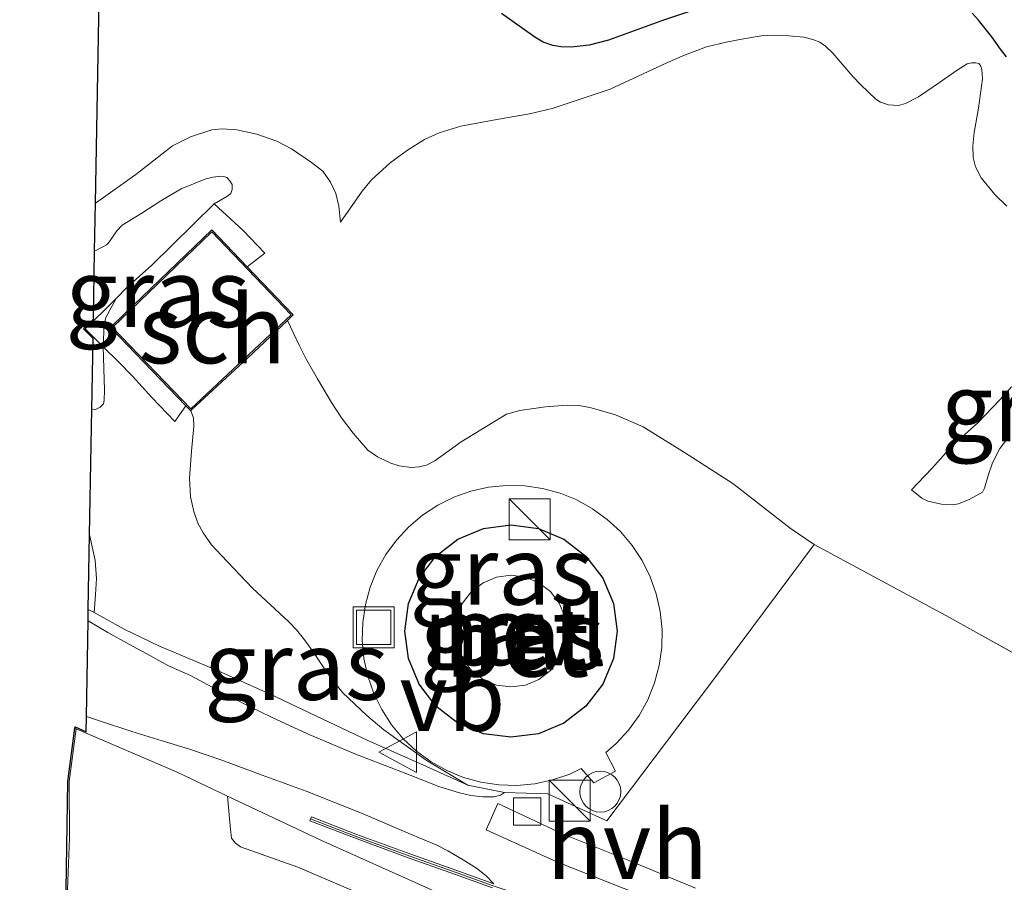
# Model space of a CAD drawing. Units: metres. Extents: x 205387 to 209296, y 609299 to 611517.
# Drawn here: x 205387 to 205423, y 611442 to 611473 of the extents above; entities that cross this region are included whole.
import ezdxf
from ezdxf.enums import TextEntityAlignment as Align

# ---------------------------------------------------------------- set-up
doc = ezdxf.new("R2010")
doc.units = ezdxf.units.M
doc.linetypes.add('IE-TERREINAFSCHEIDING', pattern=[10, 8, -2])
doc.layers.get('0').update_dxf_attribs({"lineweight": 25})
for name, color, linetype, lineweight in [('B-ME-GW-KRUINLIJN-L-B1', 93, 'Continuous', 18), ('B-ME-GW-TEENLIJN-L-B1', 93, 'Continuous', 18), ('B-ME-IE-GRASLAND-GV-B6', 93, 'Continuous', 18), ('B-ME-IE-INRICHTINGSELEMENT-S-B1', 253, 'Continuous', 18), ('B-ME-IE-TERREINAFSCHEIDING-DOORGANG-L-B1', 8, 'IE-TERREINAFSCHEIDING-KUNSTMATIG-OPEN', 18), ('B-ME-IE-TERREINAFSCHEIDING-RASTERHEKWERK-L-B1', 8, 'IE-TERREINAFSCHEIDING', 18), ('B-ME-KG-KADASTRAAL-DAKRAND-L-B1', 13, 'Continuous', 18), ('B-ME-MW-MUUR-GV-B6', 8, 'IE-TERREINAFSCHEIDING-KUNSTMATIG', 18), ('B-ME-MW-MUUR-L-B1', 8, 'IE-TERREINAFSCHEIDING-KUNSTMATIG', 18), ('B-ME-OG-BEBOUWING-GV-B6', 173, 'Continuous', 18), ('B-ME-VH-VERH_SOORT-BETON-OVERIG-GV-B6', 8, 'IE-TERREINAFSCHEIDING-NATUURLIJK-HOUTWAL', 18), ('B-ME-VH-VERH_SOORT-HALF_VERHARDING-GV-B6', 8, 'IE-TERREINAFSCHEIDING-NATUURLIJK-HOUTWAL', 18), ('B-ME-VH-VERH_SOORT-KLINKERS-GV-B6', 8, 'IE-TERREINAFSCHEIDING-NATUURLIJK-HOUTWAL', 18), ('B-ME-VV-KOLK-S-B1', 8, 'Continuous', 18), ('B-ME-VW-MEUBILAIR_WEGMEUBILAIR-VERKEERSBORD-S-B1', 8, 'Continuous', 18)]:
    doc.layers.add(name, color=color, linetype=linetype, lineweight=lineweight)
for name, color, linetype in [('B-ME-IE-MEUBILAIR_WEGMEUBILAIR-LICHTOPSTAND-GV-B6', 10, 'Continuous'), ('B-ME-KG-KADASTRAAL-OPNAMEDTMGRENS-L-B1', 10, 'Continuous'), ('B-ME-OG-BREUK-L-B1', 10, 'Continuous')]:
    doc.layers.add(name, color=color, linetype=linetype)
doc.styles.add('NLCS-ISO', font='NLCS-ISO.TTF')
doc.linetypes.add('IE-TERREINAFSCHEIDING-KUNSTMATIG', pattern='A,4,[82,NLCS.SHX,S=0.75,R=90,X=0,Y=0],4,-2', length=10)
doc.linetypes.add('IE-TERREINAFSCHEIDING-KUNSTMATIG-OPEN', pattern='A,7,-1.5,[67,NLCS.SHX,S=0.75,R=0,X=0,Y=0],-1.5', length=10)
doc.linetypes.add('IE-TERREINAFSCHEIDING-NATUURLIJK-HOUTWAL', pattern='A,7,-1.5,[67,NLCS.SHX,S=0.75,R=45,X=0,Y=0],-1.5,7,-1.5,[70,NLCS.SHX,S=0.75,R=0,X=0,Y=0],-1.5', length=20)

# ---------------------------------------------------------------- blocks, each defined once
blk = doc.blocks.new('kast')
blk.add_line((-0.75, -0.75), (0.75, 0.75))
blk.add_lwpolyline([(-0.75, 0.75), (0.75, 0.75), (0.75, -0.75), (-0.75, -0.75)], close=True)
blk = doc.blocks.new('kolk')
blk.add_lwpolyline([(-0.5, -0.5), (0.5, -0.5), (0.5, 0.5), (-0.5, 0.5)], close=True)
blk = doc.blocks.new('dtb')
blk.add_circle((0, 0), 0.75)
blk = doc.blocks.new('put')
for p, q in [((0.75, 0.75), (-0.75, 0.75)), ((-0.75, 0.75), (-0.75, -0.75)), ((0.75, -0.75), (0.75, 0.75)), ((-0.75, -0.75), (0.75, -0.75))]:
    blk.add_line(p, q)
blk.add_lwpolyline([(-0.625, 0.625), (0.625, 0.625), (0.625, -0.625), (-0.625, -0.625)], close=True)
blk = doc.blocks.new('verkeersbord')
for p, q in [((0, 0.75), (-0.75, -0.625)), ((0.75, -0.625), (0, 0.75)), ((-0.75, -0.625), (0.75, -0.625))]:
    blk.add_line(p, q)

msp = doc.modelspace()

# ---------------------------------------------------------------- linework, layer by layer
at = {"layer": 'B-ME-GW-KRUINLIJN-L-B1'}
for points in [[(205398.7644, 611466.0624, 11.7473), (205399.5581, 611467.1934, 11.7928), (205399.899, 611467.614, 11.7628), (205400.5794, 611468.2377, 11.8153), (205401.2166, 611468.7047, 11.8453), (205401.8411, 611469.0872, 11.8903), (205402.3802, 611469.3314, 11.9728), (205403.179, 611469.5799, 12.0928), (205404.4996, 611469.8306, 12.2353), (205405.6974, 611470.0355, 12.3018), (205406.519, 611470.2334, 12.3683), (205408.6541, 611470.9429, 12.5108), (205410.7283, 611471.8982, 12.6248), (205411.3736, 611472.1809, 12.6818), (205412.1878, 611472.4863, 12.7863), (205412.9096, 611472.6614, 12.8623), (205413.5392, 611472.783, 12.9098), (205414.1841, 611472.8891, 12.9478), (205414.6754, 611472.9112, 12.9763), (205415.1972, 611472.8948, 13.0238), (205415.7498, 611472.84, 13.0903), (205416.0881, 611472.7561, 13.1178), (205416.3367, 611472.6594, 13.1248), (205416.5457, 611472.5176, 13.1528), (205416.8167, 611472.257, 13.1598), (205417.5445, 611471.4015, 13.2088), (205417.8436, 611471.0899, 13.1948), (205418.3912, 611470.5742, 13.1878), (205418.5606, 611470.4664, 13.1808), (205418.8545, 611470.364, 13.1808), (205419.2221, 611470.3407, 13.1808), (205419.4823, 611470.408, 13.1948), (205419.9522, 611470.6604, 13.2431), (205420.7309, 611471.1789, 13.2931), (205421.3731, 611471.6271, 13.2743), (205421.7472, 611471.8636, 13.2743), (205421.9038, 611471.9037, 13.2806), (205422.0654, 611471.9034, 13.2993), (205422.1663, 611471.878, 13.2993), (205422.2318, 611471.8071, 13.3056), (205422.282, 611471.6556, 13.3056), (205422.3015, 611471.3172, 13.3056), (205422.158, 611470.2419, 13.2806), (205421.9997, 611469.3435, 13.2368), (205421.9533, 611468.8588, 13.2118), (205421.9575, 611468.4346, 13.1806), (205422.0528, 611468.0961, 13.1556), (205422.259, 611467.6867, 13.1243), (205422.7577, 611467.0747, 13.1056), (205423.1911, 611466.6497, 13.1431)], [(205394.127, 611466.7374, 12.7601), (205394.6018, 611467.0061, 12.7288), (205394.7384, 611467.116, 12.6976), (205394.7896, 611467.2616, 12.6913), (205394.7858, 611467.4428, 12.6726), (205394.7061, 611467.5792, 12.6663), (205394.5911, 611467.6957, 12.6663), (205394.4857, 611467.7367, 12.6726), (205394.37, 611467.7525, 12.6851), (205394.093, 611467.714, 12.7226), (205393.8308, 611467.6503, 12.7351), (205392.9225, 611467.2837, 12.8476), (205392.1748, 611466.8455, 12.8851), (205391.4774, 611466.3971, 12.8351), (205390.7599, 611465.9487, 12.6976), (205390.5572, 611465.7436, 12.6226), (205390.4098, 611465.5181, 12.5226), (205390.2676, 611465.3177, 12.4788), (205390.1815, 611465.2327, 12.4788), (205390.0451, 611465.1581, 12.5038), (205389.7484, 611465.0042, 12.5386)], [(205389.6456, 611459.2006, 12.4936), (205389.7602, 611459.1857, 12.4913), (205389.9471, 611459.2852, 12.4851), (205390.0686, 611459.4002, 12.4851), (205390.0947, 611459.5409, 12.4663), (205390.1121, 611459.9082, 12.4663), (205390.0619, 611461.499, 12.6788), (205390.0973, 611462.3091, 12.6351), (205390.1594, 611462.5704, 12.6288), (205390.5363, 611463.2625, 12.6226)], [(205422.3094, 611456.1662, 11.3528), (205421.811, 611455.8977, 11.2876), (205421.4241, 611455.7404, 11.2296), (205421.1956, 611455.6998, 11.1861), (205420.8032, 611455.724, 11.1861), (205420.2997, 611455.8422, 11.1861), (205420.0773, 611455.9539, 11.1933), (205419.7031, 611456.2592, 11.2078)], [(205389.7279, 611451.7537, 12.1303), (205389.7806, 611452.4239, 12.2853), (205389.8134, 611453.0083, 12.3153), (205389.7741, 611453.6657, 12.3333), (205389.5643, 611454.6154, 12.35)]]:
    msp.add_polyline3d(points, dxfattribs=at)
at = {"layer": 'B-ME-GW-TEENLIJN-L-B1'}
for points in [[(205398.7644, 611466.0624, 11.7473), (205398.7018, 611466.6541, 11.8381), (205398.5918, 611467.1132, 11.7968), (205398.4018, 611467.5263, 11.7968), (205398.1187, 611467.9268, 11.7803), (205397.7022, 611468.2483, 11.7638), (205396.971, 611468.747, 11.7481), (205396.4293, 611469.0344, 11.7706), (205395.7001, 611469.2927, 11.8006), (205394.9583, 611469.4485, 11.8306), (205394.4331, 611469.4881, 11.8606), (205394.0523, 611469.4482, 11.8756), (205393.2655, 611469.1875, 11.9131), (205392.6051, 611468.8656, 11.9206), (205391.2636, 611467.8052, 11.9581), (205389.7795, 611466.7595, 11.9435)], [(205416.1366, 611454.2491, 10.5948), (205415.2492, 611454.8445, 10.6391), (205413.1535, 611456.4865, 10.6803), (205411.3755, 611457.6244, 10.6413), (205409.865, 611458.5569, 10.5438), (205408.8418, 611459, 10.5438), (205407.9601, 611459.2617, 10.5146), (205407.5191, 611459.3414, 10.5243), (205407.0702, 611459.358, 10.5048), (205406.2823, 611459.2966, 10.5048), (205405.3447, 611459.1566, 10.4756), (205404.856, 611459.0316, 10.4658), (205403.1823, 611458.0129, 10.4308), (205402.2196, 611457.3201, 10.3958), (205401.9198, 611457.1586, 10.3818), (205401.6375, 611457.0984, 10.3818), (205401.3556, 611457.0776, 10.3818), (205400.9163, 611457.1368, 10.3748), (205400.6125, 611457.229, 10.3748), (205400.1179, 611457.4689, 10.3678), (205399.77, 611457.7135, 10.3958), (205399.2272, 611458.3258, 10.3818), (205398.7968, 611458.8922, 10.3818), (205398.4284, 611459.4583, 10.3818), (205397.9209, 611460.324, 10.3888), (205397.4973, 611461.0651, 10.3888), (205397.2524, 611461.5571, 10.3748), (205396.821, 611462.464, 10.3381)], [(205423.3714, 611460.0241, 11.7081), (205422.9546, 611459.568, 11.6501), (205422.1329, 611458.7145, 11.5703), (205421.194, 611457.8612, 11.4036), (205420.4426, 611457.0368, 11.3166), (205419.7031, 611456.2592, 11.2078)], [(205403.4294, 611445.4337, 10.4956), (205401.9062, 611446.3475, 10.2815), (205400.3469, 611447.4618, 10.3258), (205399.7245, 611447.9844, 10.3748), (205398.8393, 611448.83, 10.3958), (205398.2802, 611449.5495, 10.4098), (205397.7665, 611450.3138, 10.4658), (205397.4033, 611450.8122, 10.4938), (205397.1517, 611451.1294, 10.5358), (205396.866, 611451.4131, 10.5568), (205395.5324, 611452.6449, 10.6688), (205394.3958, 611453.8528, 10.6898), (205394.0319, 611454.2441, 10.6898), (205393.7246, 611454.6745, 10.7038), (205393.5297, 611455.0365, 10.6968), (205393.3802, 611455.4546, 10.6688), (205393.2653, 611455.9965, 10.6338), (205393.2246, 611456.6845, 10.6198), (205393.2986, 611457.6761, 10.5638), (205393.3889, 611458.5831, 10.5638), (205393.3684, 611458.8932, 10.5638), (205393.2713, 611459.1498, 10.5638)], [(205422.3094, 611456.1662, 11.3528), (205422.3741, 611456.3183, 11.3963), (205422.5098, 611456.775, 11.3818), (205422.6689, 611457.2491, 11.4108), (205422.9393, 611457.764, 11.4761), (205423.274, 611458.1909, 11.5631)], [(205401.3469, 611440.6564, 10.9533), (205397.203, 611442.4288, 11.1133), (205395.0947, 611443.1703, 11.3693), (205394.9152, 611443.3068, 11.3853), (205394.7682, 611443.4881, 11.3933), (205394.7251, 611443.804, 11.4013), (205394.6177, 611445.0343, 11.3059)]]:
    msp.add_polyline3d(points, dxfattribs=at)
at = {"layer": 'B-ME-IE-GRASLAND-GV-B6'}
for points in [[(205398.7644, 611466.0624, 11.7473), (205398.7018, 611466.6541, 11.8381), (205398.5918, 611467.1132, 11.7968), (205398.4018, 611467.5263, 11.7968), (205398.1187, 611467.9268, 11.7803), (205397.7022, 611468.2483, 11.7638), (205396.971, 611468.747, 11.7481), (205396.4293, 611469.0344, 11.7706), (205395.7001, 611469.2927, 11.8006), (205394.9583, 611469.4485, 11.8306), (205394.4331, 611469.4881, 11.8606), (205394.0523, 611469.4482, 11.8756), (205393.2655, 611469.1875, 11.9131), (205392.6051, 611468.8656, 11.9206), (205391.2636, 611467.8052, 11.9581), (205389.7795, 611466.7595, 11.9435), (205389.924, 611474.913, 11.4005)], [(205428.2892, 611447.5827, 10.7181), (205420.9579, 611451.6447, 10.5513), (205416.1366, 611454.2491, 10.5948), (205415.2492, 611454.8445, 10.6391), (205413.1535, 611456.4865, 10.6803), (205411.3755, 611457.6244, 10.6413), (205409.865, 611458.5569, 10.5438), (205408.8418, 611459, 10.5438), (205407.9601, 611459.2617, 10.5146), (205407.5191, 611459.3414, 10.5243), (205407.0702, 611459.358, 10.5048), (205406.2823, 611459.2966, 10.5048), (205405.3447, 611459.1566, 10.4756), (205404.856, 611459.0316, 10.4658), (205403.1823, 611458.0129, 10.4308), (205402.2196, 611457.3201, 10.3958), (205401.9198, 611457.1586, 10.3818), (205401.6375, 611457.0984, 10.3818), (205401.3556, 611457.0776, 10.3818), (205400.9163, 611457.1368, 10.3748), (205400.6125, 611457.229, 10.3748), (205400.1179, 611457.4689, 10.3678), (205399.77, 611457.7135, 10.3958), (205399.2272, 611458.3258, 10.3818), (205398.7968, 611458.8922, 10.3818), (205398.4284, 611459.4583, 10.3818), (205397.9209, 611460.324, 10.3888), (205397.4973, 611461.0651, 10.3888), (205397.2524, 611461.5571, 10.3748), (205396.821, 611462.464, 10.3381), (205397.0307, 611462.6621, 10.3573), (205395.3465, 611464.4213, 11.8687), (205394.043, 611465.7829, 12.7355), (205392.4539, 611464.2505, 12.8467), (205390.8482, 611462.702, 12.8026), (205390.3288, 611462.2012, 12.5523), (205393.0956, 611459.332, 10.8895), (205393.2713, 611459.1498, 10.5638), (205393.3684, 611458.8932, 10.5638), (205393.3889, 611458.5831, 10.5638), (205393.2986, 611457.6761, 10.5638), (205393.2246, 611456.6845, 10.6198), (205393.2653, 611455.9965, 10.6338), (205393.3802, 611455.4546, 10.6688), (205393.5297, 611455.0365, 10.6968), (205393.7246, 611454.6745, 10.7038), (205394.0319, 611454.2441, 10.6898), (205394.3958, 611453.8528, 10.6898), (205395.5324, 611452.6449, 10.6688), (205396.866, 611451.4131, 10.5568), (205397.1517, 611451.1294, 10.5358), (205397.4033, 611450.8122, 10.4938), (205397.7665, 611450.3138, 10.4658), (205398.2802, 611449.5495, 10.4098), (205398.8393, 611448.83, 10.3958), (205399.7245, 611447.9844, 10.3748), (205400.3469, 611447.4618, 10.3258), (205401.9062, 611446.3475, 10.2815), (205403.4294, 611445.4337, 10.4956), (205401.6687, 611446.2249, 10.7581), (205399.7667, 611447.072, 10.8518), (205396.185, 611448.7656, 11.2268), (205394.283, 611449.6228, 11.5456), (205392.1287, 611450.5208, 11.8206), (205390.8373, 611451.1495, 12.0018), (205389.7279, 611451.7537, 12.1303), (205389.7806, 611452.4239, 12.2853), (205389.8134, 611453.0083, 12.3153), (205389.7741, 611453.6657, 12.3333), (205389.5643, 611454.6154, 12.35), (205389.6456, 611459.2006, 12.4936), (205389.7602, 611459.1857, 12.4913), (205389.9471, 611459.2852, 12.4851), (205390.0686, 611459.4002, 12.4851), (205390.0947, 611459.5409, 12.4663), (205390.1121, 611459.9082, 12.4663), (205390.0619, 611461.499, 12.6788), (205390.0973, 611462.3091, 12.6351), (205390.1594, 611462.5704, 12.6288), (205390.5363, 611463.2625, 12.6226), (205390.9462, 611463.6827, 12.6962), (205391.8472, 611464.4822, 12.7902), (205392.6062, 611465.2271, 12.8639), (205394.127, 611466.7374, 12.7601), (205394.6018, 611467.0061, 12.7288), (205394.7384, 611467.116, 12.6976), (205394.7896, 611467.2616, 12.6913), (205394.7858, 611467.4428, 12.6726), (205394.7061, 611467.5792, 12.6663), (205394.5911, 611467.6957, 12.6663), (205394.4857, 611467.7367, 12.6726), (205394.37, 611467.7525, 12.6851), (205394.093, 611467.714, 12.7226), (205393.8308, 611467.6503, 12.7351), (205392.9225, 611467.2837, 12.8476), (205392.1748, 611466.8455, 12.8851), (205391.4774, 611466.3971, 12.8351), (205390.7599, 611465.9487, 12.6976), (205390.5572, 611465.7436, 12.6226), (205390.4098, 611465.5181, 12.5226), (205390.2676, 611465.3177, 12.4788), (205390.1815, 611465.2327, 12.4788), (205390.0451, 611465.1581, 12.5038), (205389.7484, 611465.0042, 12.5386), (205389.7795, 611466.7595, 11.9435), (205391.2636, 611467.8052, 11.9581), (205392.6051, 611468.8656, 11.9206), (205393.2655, 611469.1875, 11.9131), (205394.0523, 611469.4482, 11.8756), (205394.4331, 611469.4881, 11.8606), (205394.9583, 611469.4485, 11.8306), (205395.7001, 611469.2927, 11.8006), (205396.4293, 611469.0344, 11.7706), (205396.971, 611468.747, 11.7481), (205397.7022, 611468.2483, 11.7638), (205398.1187, 611467.9268, 11.7803), (205398.4018, 611467.5263, 11.7968), (205398.5918, 611467.1132, 11.7968), (205398.7018, 611466.6541, 11.8381), (205398.7644, 611466.0624, 11.7473), (205399.5581, 611467.1934, 11.7928), (205399.899, 611467.614, 11.7628), (205400.5794, 611468.2377, 11.8153), (205401.2166, 611468.7047, 11.8453), (205401.8411, 611469.0872, 11.8903), (205402.3802, 611469.3314, 11.9728), (205403.179, 611469.5799, 12.0928), (205404.4996, 611469.8306, 12.2353), (205405.6974, 611470.0355, 12.3018), (205406.519, 611470.2334, 12.3683), (205408.6541, 611470.9429, 12.5108), (205410.7283, 611471.8982, 12.6248), (205411.3736, 611472.1809, 12.6818), (205412.1878, 611472.4863, 12.7863), (205412.9096, 611472.6614, 12.8623), (205413.5392, 611472.783, 12.9098), (205414.1841, 611472.8891, 12.9478), (205414.6754, 611472.9112, 12.9763), (205415.1972, 611472.8948, 13.0238), (205415.7498, 611472.84, 13.0903), (205416.0881, 611472.7561, 13.1178), (205416.3367, 611472.6594, 13.1248), (205416.5457, 611472.5176, 13.1528), (205416.8167, 611472.257, 13.1598), (205417.5445, 611471.4015, 13.2088), (205417.8436, 611471.0899, 13.1948), (205418.3912, 611470.5742, 13.1878), (205418.5606, 611470.4664, 13.1808), (205418.8545, 611470.364, 13.1808), (205419.2221, 611470.3407, 13.1808), (205419.4823, 611470.408, 13.1948), (205419.9522, 611470.6604, 13.2431), (205420.7309, 611471.1789, 13.2931), (205421.3731, 611471.6271, 13.2743), (205421.7472, 611471.8636, 13.2743), (205421.9038, 611471.9037, 13.2806), (205422.0654, 611471.9034, 13.2993), (205422.1663, 611471.878, 13.2993), (205422.2318, 611471.8071, 13.3056), (205422.282, 611471.6556, 13.3056), (205422.3015, 611471.3172, 13.3056), (205422.158, 611470.2419, 13.2806), (205421.9997, 611469.3435, 13.2368), (205421.9533, 611468.8588, 13.2118), (205421.9575, 611468.4346, 13.1806), (205422.0528, 611468.0961, 13.1556), (205422.259, 611467.6867, 13.1243), (205422.7577, 611467.0747, 13.1056), (205423.1911, 611466.6497, 13.1431)], [(205423.1911, 611466.6497, 13.1431), (205422.7577, 611467.0747, 13.1056), (205422.259, 611467.6867, 13.1243), (205422.0528, 611468.0961, 13.1556), (205421.9575, 611468.4346, 13.1806), (205421.9533, 611468.8588, 13.2118), (205421.9997, 611469.3435, 13.2368), (205422.158, 611470.2419, 13.2806), (205422.3015, 611471.3172, 13.3056), (205422.282, 611471.6556, 13.3056), (205422.2318, 611471.8071, 13.3056), (205422.1663, 611471.878, 13.2993), (205422.0654, 611471.9034, 13.2993), (205421.9038, 611471.9037, 13.2806), (205421.7472, 611471.8636, 13.2743), (205421.3731, 611471.6271, 13.2743), (205420.7309, 611471.1789, 13.2931), (205419.9522, 611470.6604, 13.2431), (205419.4823, 611470.408, 13.1948), (205419.2221, 611470.3407, 13.1808), (205418.8545, 611470.364, 13.1808), (205418.5606, 611470.4664, 13.1808), (205418.3912, 611470.5742, 13.1878), (205417.8436, 611471.0899, 13.1948), (205417.5445, 611471.4015, 13.2088), (205416.8167, 611472.257, 13.1598), (205416.5457, 611472.5176, 13.1528), (205416.3367, 611472.6594, 13.1248), (205416.0881, 611472.7561, 13.1178), (205415.7498, 611472.84, 13.0903), (205415.1972, 611472.8948, 13.0238), (205414.6754, 611472.9112, 12.9763), (205414.1841, 611472.8891, 12.9478), (205413.5392, 611472.783, 12.9098), (205412.9096, 611472.6614, 12.8623), (205412.1878, 611472.4863, 12.7863), (205411.3736, 611472.1809, 12.6818), (205410.7283, 611471.8982, 12.6248), (205408.6541, 611470.9429, 12.5108), (205406.519, 611470.2334, 12.3683), (205405.6974, 611470.0355, 12.3018), (205404.4996, 611469.8306, 12.2353), (205403.179, 611469.5799, 12.0928), (205402.3802, 611469.3314, 11.9728), (205401.8411, 611469.0872, 11.8903), (205401.2166, 611468.7047, 11.8453), (205400.5794, 611468.2377, 11.8153), (205399.899, 611467.614, 11.7628), (205399.5581, 611467.1934, 11.7928), (205398.7644, 611466.0624, 11.7473)], [(205389.7484, 611465.0042, 12.5386), (205390.0451, 611465.1581, 12.5038), (205390.1815, 611465.2327, 12.4788), (205390.2676, 611465.3177, 12.4788), (205390.4098, 611465.5181, 12.5226), (205390.5572, 611465.7436, 12.6226), (205390.7599, 611465.9487, 12.6976), (205391.4774, 611466.3971, 12.8351), (205392.1748, 611466.8455, 12.8851), (205392.9225, 611467.2837, 12.8476), (205393.8308, 611467.6503, 12.7351), (205394.093, 611467.714, 12.7226), (205394.37, 611467.7525, 12.6851), (205394.4857, 611467.7367, 12.6726), (205394.5911, 611467.6957, 12.6663), (205394.7061, 611467.5792, 12.6663), (205394.7858, 611467.4428, 12.6726), (205394.7896, 611467.2616, 12.6913), (205394.7384, 611467.116, 12.6976), (205394.6018, 611467.0061, 12.7288), (205394.127, 611466.7374, 12.7601), (205392.6062, 611465.2271, 12.8639), (205391.8472, 611464.4822, 12.7902), (205390.9462, 611463.6827, 12.6962), (205390.5363, 611463.2625, 12.6226), (205390.1594, 611462.5704, 12.6288), (205390.0973, 611462.3091, 12.6351), (205390.0619, 611461.499, 12.6788), (205390.1121, 611459.9082, 12.4663), (205390.0947, 611459.5409, 12.4663), (205390.0686, 611459.4002, 12.4851), (205389.9471, 611459.2852, 12.4851), (205389.7602, 611459.1857, 12.4913), (205389.6456, 611459.2006, 12.4936), (205389.6916, 611461.8003, 12.7488), (205389.3367, 611462.1571, 12.8516), (205389.7043, 611462.5138, 12.7078), (205389.7484, 611465.0042, 12.5386)], [(205403.4294, 611445.4337, 10.4956), (205401.9062, 611446.3475, 10.2815), (205400.3469, 611447.4618, 10.3258), (205399.7245, 611447.9844, 10.3748), (205398.8393, 611448.83, 10.3958), (205398.2802, 611449.5495, 10.4098), (205397.7665, 611450.3138, 10.4658), (205397.4033, 611450.8122, 10.4938), (205397.1517, 611451.1294, 10.5358), (205396.866, 611451.4131, 10.5568), (205395.5324, 611452.6449, 10.6688), (205394.3958, 611453.8528, 10.6898), (205394.0319, 611454.2441, 10.6898), (205393.7246, 611454.6745, 10.7038), (205393.5297, 611455.0365, 10.6968), (205393.3802, 611455.4546, 10.6688), (205393.2653, 611455.9965, 10.6338), (205393.2246, 611456.6845, 10.6198), (205393.2986, 611457.6761, 10.5638), (205393.3889, 611458.5831, 10.5638), (205393.3684, 611458.8932, 10.5638), (205393.2713, 611459.1498, 10.5638), (205393.305, 611459.1809, 10.5638), (205395.3594, 611461.0829, 10.3681), (205396.821, 611462.464, 10.3381), (205397.2524, 611461.5571, 10.3748), (205397.4973, 611461.0651, 10.3888), (205397.9209, 611460.324, 10.3888), (205398.4284, 611459.4583, 10.3818), (205398.7968, 611458.8922, 10.3818), (205399.2272, 611458.3258, 10.3818), (205399.77, 611457.7135, 10.3958), (205400.1179, 611457.4689, 10.3678), (205400.6125, 611457.229, 10.3748), (205400.9163, 611457.1368, 10.3748), (205401.3556, 611457.0776, 10.3818), (205401.6375, 611457.0984, 10.3818), (205401.9198, 611457.1586, 10.3818), (205402.2196, 611457.3201, 10.3958), (205403.1823, 611458.0129, 10.4308), (205404.856, 611459.0316, 10.4658), (205405.3447, 611459.1566, 10.4756), (205406.2823, 611459.2966, 10.5048), (205407.0702, 611459.358, 10.5048), (205407.5191, 611459.3414, 10.5243), (205407.9601, 611459.2617, 10.5146), (205408.8418, 611459, 10.5438), (205409.865, 611458.5569, 10.5438), (205411.3755, 611457.6244, 10.6413), (205413.1535, 611456.4865, 10.6803), (205415.2492, 611454.8445, 10.6391), (205416.1366, 611454.2491, 10.5948), (205412.4543, 611449.3128, 10.3411), (205408.5312, 611444.1251, 10.3121), (205406.3718, 611445.1193, 10.2396), (205404.7821, 611445.1584, 10.2831), (205403.4294, 611445.4337, 10.4956)], [(205422.3094, 611456.1662, 11.3528), (205421.811, 611455.8977, 11.2876), (205421.4241, 611455.7404, 11.2296), (205421.1956, 611455.6998, 11.1861), (205420.8032, 611455.724, 11.1861), (205420.2997, 611455.8422, 11.1861), (205420.0773, 611455.9539, 11.1933), (205419.7031, 611456.2592, 11.2078), (205420.4426, 611457.0368, 11.3166), (205421.194, 611457.8612, 11.4036), (205422.1329, 611458.7145, 11.5703), (205422.9546, 611459.568, 11.6501), (205423.3714, 611460.0241, 11.7081)], [(205423.3714, 611460.0241, 11.7081), (205422.9546, 611459.568, 11.6501), (205422.1329, 611458.7145, 11.5703), (205421.194, 611457.8612, 11.4036), (205420.4426, 611457.0368, 11.3166), (205419.7031, 611456.2592, 11.2078), (205420.0773, 611455.9539, 11.1933), (205420.2997, 611455.8422, 11.1861), (205420.8032, 611455.724, 11.1861), (205421.1956, 611455.6998, 11.1861), (205421.4241, 611455.7404, 11.2296), (205421.811, 611455.8977, 11.2876), (205422.3094, 611456.1662, 11.3528)], [(205423.274, 611458.1909, 11.5631), (205422.9393, 611457.764, 11.4761), (205422.6689, 611457.2491, 11.4108), (205422.5098, 611456.775, 11.3818), (205422.3741, 611456.3183, 11.3963), (205422.3094, 611456.1662, 11.3528)], [(205422.3094, 611456.1662, 11.3528), (205422.3741, 611456.3183, 11.3963), (205422.5098, 611456.775, 11.3818), (205422.6689, 611457.2491, 11.4108), (205422.9393, 611457.764, 11.4761), (205423.274, 611458.1909, 11.5631)], [(205408.4884, 611446.6263, 10.2796), (205408.8749, 611446.956, 10.2806), (205409.3239, 611447.4439, 10.2821), (205409.7109, 611447.9822, 10.2838), (205410.0303, 611448.5633, 10.2856), (205410.2776, 611449.1785, 10.2876), (205410.4489, 611449.819, 10.2897), (205410.542, 611450.4755, 10.2919), (205410.5554, 611451.1384, 10.2942), (205410.4889, 611451.7982, 10.2965), (205410.3436, 611452.4451, 10.2988), (205410.1214, 611453.0698, 10.301), (205409.8257, 611453.6633, 10.3031), (205409.4607, 611454.2168, 10.3052), (205409.0318, 611454.7225, 10.3071), (205408.5452, 611455.1728, 10.3088), (205408.0079, 611455.5613, 10.3104), (205407.4277, 611455.8824, 10.3117), (205406.8132, 611456.1313, 10.3128), (205406.1731, 611456.3045, 10.3137), (205405.5169, 611456.3993, 10.3143), (205404.854, 611456.4146, 10.3146), (205404.1941, 611456.3499, 10.3147), (205403.5468, 611456.2064, 10.3145), (205402.9214, 611455.986, 10.314), (205402.3271, 611455.6919, 10.3132), (205401.7726, 611455.3285, 10.3122), (205401.2657, 611454.901, 10.311), (205400.814, 611454.4156, 10.3095), (205400.424, 611453.8793, 10.3078), (205400.1014, 611453.3001, 10.306), (205399.8507, 611452.6862, 10.304), (205399.6758, 611452.0467, 10.3019), (205399.5791, 611451.3907, 10.2997), (205399.562, 611450.7279, 10.2974), (205399.6248, 611450.0678, 10.2951), (205399.7666, 611449.4201, 10.2928), (205399.9853, 611448.7941, 10.2906), (205400.2777, 611448.199, 10.2885), (205400.6396, 611447.6435, 10.2864), (205401.0657, 611447.1354, 10.2845), (205401.5498, 611446.6824, 10.2827), (205402.0849, 611446.2909, 10.2812), (205402.6633, 611445.9666, 10.2798), (205403.2765, 611445.7143, 10.2787), (205403.9155, 611445.5376, 10.2778), (205404.5712, 611445.4391, 10.2772), (205405.234, 611445.4202, 10.2769), (205405.8943, 611445.4811, 10.2768), (205406.5424, 611445.6211, 10.277), (205407.1689, 611445.838, 10.2775), (205407.5903, 611446.0436, 10.278), (205408.0499, 611445.5122, 10.2796), (205408.849, 611445.9502, 10.2796), (205408.4884, 611446.6263, 10.2796)], [(205389.5643, 611454.6154, 12.35), (205389.7741, 611453.6657, 12.3333), (205389.8134, 611453.0083, 12.3153), (205389.7806, 611452.4239, 12.2853), (205389.7279, 611451.7537, 12.1303), (205390.8373, 611451.1495, 12.0018), (205392.1287, 611450.5208, 11.8206), (205394.283, 611449.6228, 11.5456), (205396.185, 611448.7656, 11.2268), (205399.7667, 611447.072, 10.8518), (205401.6687, 611446.2249, 10.7581), (205403.4294, 611445.4337, 10.4956), (205404.7821, 611445.1584, 10.2831), (205404.6331, 611445.066, 10.2686), (205404.3833, 611445.0003, 10.2914), (205403.9885, 611444.9998, 10.3051), (205403.5403, 611445.0538, 10.3485), (205403.1252, 611445.1537, 10.3877), (205402.3741, 611445.3797, 10.4612), (205401.3133, 611445.8017, 10.5277), (205399.2946, 611446.5785, 10.6775), (205397.5518, 611447.3152, 10.8717), (205396.2551, 611447.9111, 11.0009), (205395.3506, 611448.3529, 11.1144), (205394.3786, 611448.851, 11.2642), (205393.2607, 611449.4501, 11.4567), (205392.4625, 611449.8089, 11.582), (205391.7674, 611450.1868, 11.6933), (205391.0231, 611450.5876, 11.813), (205390.2378, 611451.026, 11.8858), (205389.5084, 611451.4592, 11.986), (205389.5157, 611451.8693, 12.1549), (205389.5643, 611454.6154, 12.35)], [(205401.3469, 611440.6564, 10.9533), (205397.203, 611442.4288, 11.1133), (205395.0947, 611443.1703, 11.3693), (205394.9152, 611443.3068, 11.3853), (205394.7682, 611443.4881, 11.3933), (205394.7251, 611443.804, 11.4013), (205394.6177, 611445.0343, 11.3059), (205392.7723, 611445.9082, 11.6158), (205389.0725, 611447.4934, 12.2103), (205389.0254, 611447.5183, 12.2155), (205389.0317, 611447.5653, 12.2103), (205389.4363, 611447.3919, 12.1464), (205389.4461, 611447.9453, 11.9238), (205389.9312, 611447.7883, 11.87), (205391.1075, 611447.3927, 11.7095), (205392.2194, 611447.0609, 11.5697), (205393.2271, 611446.747, 11.3991), (205394.4072, 611446.3524, 11.222), (205395.8972, 611445.7942, 11.0076), (205397.5054, 611445.2078, 10.8099), (205399.5295, 611444.4025, 10.621), (205401.2434, 611443.6783, 10.4652), (205402.2911, 611443.2319, 10.4061), (205402.7034, 611443.027, 10.3658), (205403.2612, 611442.6979, 10.3267), (205403.7525, 611442.3889, 10.3148), (205404.1001, 611442.1076, 10.3197), (205404.3917, 611441.8136, 10.3358), (205402.8546, 611442.3649, 10.4645), (205401.3386, 611442.8998, 10.5869), (205399.3261, 611443.6403, 10.7874), (205397.6968, 611444.2656, 10.9716), (205397.6428, 611444.1247, 10.9893), (205399.273, 611443.4991, 10.8396), (205401.2875, 611442.7578, 10.7235), (205402.8041, 611442.2228, 10.6242), (205404.3424, 611441.671, 10.601)], [(205388.7082, 611441.6019, 12.8878), (205388.7641, 611445.5668, 12.4313), (205389.0254, 611447.5183, 12.2155)], [(205389.0254, 611447.5183, 12.2155), (205389.0725, 611447.4934, 12.2103), (205392.7723, 611445.9082, 11.6158), (205394.6177, 611445.0343, 11.3059), (205394.7251, 611443.804, 11.4013), (205394.7682, 611443.4881, 11.3933), (205394.9152, 611443.3068, 11.3853), (205395.0947, 611443.1703, 11.3693), (205397.203, 611442.4288, 11.1133), (205401.3469, 611440.6564, 10.9533)]]:
    msp.add_polyline3d(points, dxfattribs=at)
at = {"layer": 'B-ME-IE-MEUBILAIR_WEGMEUBILAIR-LICHTOPSTAND-GV-B6'}
msp.add_polyline3d([(205408.9037, 611451.0766, 10.3088), (205408.7711, 611450.0695, 10.3088), (205408.3824, 611449.1311, 10.3088), (205407.764, 611448.3252, 10.3088), (205406.9582, 611447.7069, 10.3088), (205406.0197, 611447.3181, 10.3088), (205405.0126, 611447.1856, 10.3088), (205404.0056, 611447.3181, 10.3088), (205403.0671, 611447.7069, 10.3088), (205402.2612, 611448.3252, 10.3088), (205401.6429, 611449.1311, 10.3088), (205401.2542, 611450.0695, 10.3088), (205401.1216, 611451.0766, 10.3088), (205401.2542, 611452.0837, 10.3088), (205401.6429, 611453.0221, 10.3088), (205402.2612, 611453.828, 10.3088), (205403.0671, 611454.4464, 10.3088), (205404.0056, 611454.8351, 10.3088), (205405.0126, 611454.9677, 10.3088), (205406.0197, 611454.8351, 10.3088), (205406.9582, 611454.4464, 10.3088), (205407.764, 611453.828, 10.3088), (205408.3824, 611453.0221, 10.3088), (205408.7711, 611452.0837, 10.3088), (205408.9037, 611451.0766, 10.3088)], dxfattribs=at)
at = {"layer": 'B-ME-IE-TERREINAFSCHEIDING-DOORGANG-L-B1'}
msp.add_line((205406.3718, 611445.1193, 10.2396), (205404.7821, 611445.1584, 10.2831), dxfattribs=at)
at = {"layer": 'B-ME-IE-TERREINAFSCHEIDING-RASTERHEKWERK-L-B1'}
for p, q in [((205389.7279, 611451.7537, 12.1303), (205389.5157, 611451.8693, 12.1549)), ((205404.7821, 611445.1584, 10.2831), (205403.4294, 611445.4337, 10.4956))]:
    msp.add_line(p, q, dxfattribs=at)
for points in [[(205394.127, 611466.7374, 12.7601), (205392.6062, 611465.2271, 12.8639), (205391.8472, 611464.4822, 12.7902), (205390.9462, 611463.6827, 12.6962), (205390.5363, 611463.2625, 12.6226)], [(205395.3465, 611464.4213, 11.8687), (205395.9906, 611464.9329, 11.8755), (205395.1942, 611465.7557, 12.4959), (205394.127, 611466.7374, 12.7601)], [(205390.5363, 611463.2625, 12.6226), (205390.1169, 611462.8444, 12.6396), (205389.4078, 611462.1565, 12.8516), (205390.0619, 611461.499, 12.6788), (205390.6241, 611460.9478, 12.3138), (205391.1361, 611460.4231, 11.9638), (205391.8498, 611459.6334, 11.4918), (205392.692, 611458.7644, 10.9699), (205393.0956, 611459.332, 10.8895)], [(205416.1366, 611454.2491, 10.5948), (205412.4543, 611449.3128, 10.3411), (205408.5312, 611444.1251, 10.3121), (205406.3718, 611445.1193, 10.2396)], [(205446.9148, 611453.0693, 10.6746), (205444.8256, 611451.0702, 10.6601), (205441.8795, 611448.2059, 10.7688), (205440.2253, 611446.9733, 10.8123), (205438.7764, 611445.8867, 10.7761), (205435.4393, 611443.7729, 10.7833), (205433.4733, 611444.7902, 10.7978), (205428.2892, 611447.5827, 10.7181), (205420.9579, 611451.6447, 10.5513), (205416.1366, 611454.2491, 10.5948)], [(205403.4294, 611445.4337, 10.4956), (205401.6687, 611446.2249, 10.7581), (205399.7667, 611447.072, 10.8518), (205396.185, 611448.7656, 11.2268), (205394.283, 611449.6228, 11.5456), (205392.1287, 611450.5208, 11.8206), (205390.8373, 611451.1495, 12.0018), (205389.7279, 611451.7537, 12.1303)], [(205389.0725, 611447.4934, 12.2103), (205388.8141, 611445.5636, 12.4313), (205388.8218, 611443.5012, 12.4508), (205388.7581, 611441.6002, 12.8878), (205388.7506, 611441.3766, 12.9383), (205388.6615, 611440.1698, 12.968), (205388.5787, 611439.0484, 12.8278), (205388.5187, 611438.0527, 12.6567), (205388.3151, 611434.6742, 12.6653), (205388.2056, 611432.3038, 12.8278), (205387.9893, 611429.5781, 13.1073), (205387.8922, 611426.9807, 13.1954), (205387.8273, 611423.1043, 13.5883), (205387.7991, 611422.4845, 13.6646), (205387.6933, 611420.1635, 13.8483), (205387.5533, 611417.4121, 13.7777), (205387.5496, 611417.3379, 13.7443), (205387.3841, 611414.7585, 13.4061), (205387.221, 611411.0013, 13.3348), (205387.0011, 611406.0877, 13.4258), (205387.0341, 611403.889, 13.3868), (205387.6251, 611403.0059, 13.3933), (205390.6921, 611401.3787, 13.314)], [(205394.6177, 611445.0343, 11.3059), (205392.7723, 611445.9082, 11.6158), (205389.0725, 611447.4934, 12.2103), (205389.0254, 611447.5183, 12.2155)], [(205394.6177, 611445.0343, 11.3059), (205398.0473, 611443.4102, 10.9868), (205403.7601, 611440.8615, 10.6128), (205407.1269, 611439.359, 10.6518), (205409.3702, 611438.358, 10.6778), (205415.6624, 611435.6188, 10.9328), (205418.0597, 611434.5072, 11.2028), (205422.782, 611432.4861, 11.0428)]]:
    msp.add_polyline3d(points, dxfattribs=at)
at = {"layer": 'B-ME-KG-KADASTRAAL-DAKRAND-L-B1'}
for points in [[(205394.0416, 611465.7121, 13.4017), (205396.9595, 611462.6641, 13.4017), (205393.2732, 611459.2199, 13.4017), (205390.3995, 611462.1999, 13.4017), (205394.0416, 611465.7121, 13.4017)], [(205407.06, 611451.0766, 44.8418), (205406.9902, 611451.6065, 44.8418), (205406.7857, 611452.1003, 44.8418), (205406.4603, 611452.5243, 44.8418), (205406.0363, 611452.8497, 44.8418), (205405.5425, 611453.0542, 44.8418), (205405.0126, 611453.1239, 44.8418), (205404.4827, 611453.0542, 44.8418), (205403.989, 611452.8497, 44.8418), (205403.5649, 611452.5243, 44.8418), (205403.2396, 611452.1003, 44.8418), (205403.0351, 611451.6065, 44.8418), (205402.9653, 611451.0766, 44.8418), (205403.0351, 611450.5467, 44.8418), (205403.2396, 611450.0529, 44.8418), (205403.5649, 611449.6289, 44.8418), (205403.989, 611449.3036, 44.8418), (205404.4827, 611449.099, 44.8418), (205405.0126, 611449.0293, 44.8418), (205405.5425, 611449.099, 44.8418), (205406.0363, 611449.3036, 44.8418), (205406.4603, 611449.6289, 44.8418), (205406.7857, 611450.0529, 44.8418), (205406.9902, 611450.5467, 44.8418), (205407.06, 611451.0766, 44.8418)]]:
    msp.add_polyline3d(points, dxfattribs=at)
at = {"layer": 'B-ME-KG-KADASTRAAL-OPNAMEDTMGRENS-L-B1'}
msp.add_polyline3d([(205388.7082, 611441.6019, 12.8878), (205388.7641, 611445.5668, 12.4313), (205389.0254, 611447.5183, 12.2155), (205389.0317, 611447.5653, 12.2103), (205389.4363, 611447.3919, 12.1464), (205389.4461, 611447.9453, 11.9238), (205389.5084, 611451.4592, 11.986), (205389.5157, 611451.8693, 12.1549), (205389.5643, 611454.6154, 12.35), (205389.6456, 611459.2006, 12.4936), (205389.6916, 611461.8003, 12.7488), (205389.3367, 611462.1571, 12.8516), (205389.7043, 611462.5138, 12.7078), (205389.7484, 611465.0042, 12.5386), (205389.7795, 611466.7595, 11.9435), (205389.924, 611474.913, 11.4005), (205393.8972, 611478.1634, 10.7882), (205397.0588, 611480.7499, 12.0026), (205397.7143, 611481.2862, 12.0155), (205406.6409, 611488.589, 11.7877), (205408.2707, 611489.9223, 11.7701), (205414.004, 611494.6127, 12.7783), (205420.781, 611500.1569, 12.5705), (205425.2098, 611503.7801, 13.4754)], dxfattribs=at)
at = {"layer": 'B-ME-MW-MUUR-GV-B6'}
msp.add_polyline3d([(205404.3424, 611441.671, 10.601), (205402.8041, 611442.2228, 10.6242), (205401.2875, 611442.7578, 10.7235), (205399.273, 611443.4991, 10.8396), (205397.6428, 611444.1247, 10.9893), (205397.6968, 611444.2656, 10.9716), (205399.3261, 611443.6403, 10.7874), (205401.3386, 611442.8998, 10.5869), (205402.8546, 611442.3649, 10.4645), (205404.3917, 611441.8136, 10.3358)], dxfattribs=at)
at = {"layer": 'B-ME-MW-MUUR-L-B1'}
msp.add_polyline3d([(205424.5363, 611433.5472, 11.0753), (205422.4185, 611434.4924, 11.0121), (205420.4693, 611435.3868, 10.9558), (205418.1829, 611436.4443, 10.9042), (205417.0995, 611436.9232, 10.9013), (205415.775, 611437.4727, 10.8868), (205414.0916, 611438.1105, 10.8375), (205412.2132, 611438.8252, 10.7917), (205411.0578, 611439.2504, 10.7609), (205409.8169, 611439.7227, 10.7285), (205408.3492, 611440.267, 10.6867), (205406.8342, 611440.8659, 10.6612), (205405.5995, 611441.3293, 10.6332), (205404.3661, 611441.7395, 10.6148), (205402.8284, 611442.2911, 10.6449), (205401.3121, 611442.826, 10.7232), (205399.2985, 611443.5669, 10.8393), (205397.6688, 611444.1924, 10.989)], dxfattribs=at)
at = {"layer": 'B-ME-OG-BEBOUWING-GV-B6'}
msp.add_polyline3d([(205396.821, 611462.464, 10.3381), (205395.3594, 611461.0829, 10.3681), (205393.305, 611459.1809, 10.5638), (205393.2713, 611459.1498, 10.5638), (205393.0956, 611459.332, 10.8895), (205390.3288, 611462.2012, 12.5523), (205390.8482, 611462.702, 12.8026), (205392.4539, 611464.2505, 12.8467), (205394.043, 611465.7829, 12.7355), (205395.3465, 611464.4213, 11.8687), (205397.0307, 611462.6621, 10.3573), (205396.821, 611462.464, 10.3381)], dxfattribs=at)
at = {"layer": 'B-ME-OG-BREUK-L-B1'}
for points in [[(205412.753, 611474.1833, 12.9134), (205410.6057, 611473.4637, 12.7934), (205408.5877, 611472.7309, 12.7054), (205407.8764, 611472.5449, 12.6654), (205407.2234, 611472.4751, 12.5854), (205406.8421, 611472.4887, 12.5614), (205406.5449, 611472.541, 12.5374), (205406.1962, 611472.6645, 12.4894), (205405.8863, 611472.8461, 12.4654), (205404.6664, 611473.7146, 12.3534)], [(205423.1883, 611472.1186, 13.4334), (205422.9683, 611472.4026, 13.4139), (205422.6436, 611472.8496, 13.4009), (205422.1565, 611473.4703, 13.4009), (205421.9207, 611473.728, 13.4074)]]:
    msp.add_polyline3d(points, dxfattribs=at)
at = {"layer": 'B-ME-VH-VERH_SOORT-BETON-OVERIG-GV-B6'}
for points in [[(205408.4884, 611446.6263, 10.2796), (205408.849, 611445.9502, 10.2796), (205408.0499, 611445.5122, 10.2796), (205407.5903, 611446.0436, 10.278), (205407.1689, 611445.838, 10.2775), (205406.5424, 611445.6211, 10.277), (205405.8943, 611445.4811, 10.2768), (205405.234, 611445.4202, 10.2769), (205404.5712, 611445.4391, 10.2772), (205403.9155, 611445.5376, 10.2778), (205403.2765, 611445.7143, 10.2787), (205402.6633, 611445.9666, 10.2798), (205402.0849, 611446.2909, 10.2812), (205401.5498, 611446.6824, 10.2827), (205401.0657, 611447.1354, 10.2845), (205400.6396, 611447.6435, 10.2864), (205400.2777, 611448.199, 10.2885), (205399.9853, 611448.7941, 10.2906), (205399.7666, 611449.4201, 10.2928), (205399.6248, 611450.0678, 10.2951), (205399.562, 611450.7279, 10.2974), (205399.5791, 611451.3907, 10.2997), (205399.6758, 611452.0467, 10.3019), (205399.8507, 611452.6862, 10.304), (205400.1014, 611453.3001, 10.306), (205400.424, 611453.8793, 10.3078), (205400.814, 611454.4156, 10.3095), (205401.2657, 611454.901, 10.311), (205401.7726, 611455.3285, 10.3122), (205402.3271, 611455.6919, 10.3132), (205402.9214, 611455.986, 10.314), (205403.5468, 611456.2064, 10.3145), (205404.1941, 611456.3499, 10.3147), (205404.854, 611456.4146, 10.3146), (205405.5169, 611456.3993, 10.3143), (205406.1731, 611456.3045, 10.3137), (205406.8132, 611456.1313, 10.3128), (205407.4277, 611455.8824, 10.3117), (205408.0079, 611455.5613, 10.3104), (205408.5452, 611455.1728, 10.3088), (205409.0318, 611454.7225, 10.3071), (205409.4607, 611454.2168, 10.3052), (205409.8257, 611453.6633, 10.3031), (205410.1214, 611453.0698, 10.301), (205410.3436, 611452.4451, 10.2988), (205410.4889, 611451.7982, 10.2965), (205410.5554, 611451.1384, 10.2942), (205410.542, 611450.4755, 10.2919), (205410.4489, 611449.819, 10.2897), (205410.2776, 611449.1785, 10.2876), (205410.0303, 611448.5633, 10.2856), (205409.7109, 611447.9822, 10.2838), (205409.3239, 611447.4439, 10.2821), (205408.8749, 611446.956, 10.2806), (205408.4884, 611446.6263, 10.2796)], [(205408.9037, 611451.0766, 10.3088), (205408.7711, 611452.0837, 10.3088), (205408.3824, 611453.0221, 10.3088), (205407.764, 611453.828, 10.3088), (205406.9582, 611454.4464, 10.3088), (205406.0197, 611454.8351, 10.3088), (205405.0126, 611454.9677, 10.3088), (205404.0056, 611454.8351, 10.3088), (205403.0671, 611454.4464, 10.3088), (205402.2612, 611453.828, 10.3088), (205401.6429, 611453.0221, 10.3088), (205401.2542, 611452.0837, 10.3088), (205401.1216, 611451.0766, 10.3088), (205401.2542, 611450.0695, 10.3088), (205401.6429, 611449.1311, 10.3088), (205402.2612, 611448.3252, 10.3088), (205403.0671, 611447.7069, 10.3088), (205404.0056, 611447.3181, 10.3088), (205405.0126, 611447.1856, 10.3088), (205406.0197, 611447.3181, 10.3088), (205406.9582, 611447.7069, 10.3088), (205407.764, 611448.3252, 10.3088), (205408.3824, 611449.1311, 10.3088), (205408.7711, 611450.0695, 10.3088), (205408.9037, 611451.0766, 10.3088)]]:
    msp.add_polyline3d(points, dxfattribs=at)
at = {"layer": 'B-ME-VH-VERH_SOORT-HALF_VERHARDING-GV-B6'}
for points in [[(205404.3917, 611441.8136, 10.3358), (205404.1001, 611442.1076, 10.3197), (205403.7525, 611442.3889, 10.3148), (205403.2612, 611442.6979, 10.3267), (205402.7034, 611443.027, 10.3658), (205402.2911, 611443.2319, 10.4061), (205401.2434, 611443.6783, 10.4652), (205399.5295, 611444.4025, 10.621), (205397.5054, 611445.2078, 10.8099), (205395.8972, 611445.7942, 11.0076), (205394.4072, 611446.3524, 11.222), (205393.2271, 611446.747, 11.3991), (205392.2194, 611447.0609, 11.5697), (205391.1075, 611447.3927, 11.7095), (205389.9312, 611447.7883, 11.87), (205389.4461, 611447.9453, 11.9238), (205389.5084, 611451.4592, 11.986), (205390.2378, 611451.026, 11.8858), (205391.0231, 611450.5876, 11.813), (205391.7674, 611450.1868, 11.6933), (205392.4625, 611449.8089, 11.582), (205393.2607, 611449.4501, 11.4567), (205394.3786, 611448.851, 11.2642), (205395.3506, 611448.3529, 11.1144), (205396.2551, 611447.9111, 11.0009), (205397.5518, 611447.3152, 10.8717), (205399.2946, 611446.5785, 10.6775), (205401.3133, 611445.8017, 10.5277), (205402.3741, 611445.3797, 10.4612), (205403.1252, 611445.1537, 10.3877), (205403.5403, 611445.0538, 10.3485), (205403.9885, 611444.9998, 10.3051), (205404.3833, 611445.0003, 10.2914), (205404.6331, 611445.066, 10.2686), (205404.7821, 611445.1584, 10.2831), (205406.3718, 611445.1193, 10.2396), (205408.5312, 611444.1251, 10.3121), (205412.4543, 611449.3128, 10.3411), (205416.1366, 611454.2491, 10.5948), (205420.9579, 611451.6447, 10.5513), (205428.2892, 611447.5827, 10.7181)], [(205411.7855, 611441.6609, 10.415), (205409.3162, 611442.6836, 10.358), (205406.9341, 611443.6354, 10.2873), (205404.5362, 611444.7621, 10.2802), (205404.1006, 611443.7905, 10.2777), (205406.7215, 611442.6108, 10.3097), (205409.7113, 611441.4233, 10.3988)]]:
    msp.add_polyline3d(points, dxfattribs=at)
at = {"layer": 'B-ME-VH-VERH_SOORT-KLINKERS-GV-B6'}
msp.add_polyline3d([(205409.7113, 611441.4233, 10.3988), (205406.7215, 611442.6108, 10.3097), (205404.1006, 611443.7905, 10.2777), (205404.5362, 611444.7621, 10.2802), (205406.9341, 611443.6354, 10.2873), (205409.3162, 611442.6836, 10.358), (205411.7855, 611441.6609, 10.415)], dxfattribs=at)

# ---------------------------------------------------------------- block references
at = {"layer": 'B-ME-IE-INRICHTINGSELEMENT-S-B1', "rotation": 90}
for name, p in [('kast', (205405.702, 611455.1718, 11.2891)), ('put', (205399.9792, 611451.2164, 10.3766)), ('dtb', (205408.2899, 611445.1935, 12.4343)), ('kast', (205407.1634, 611444.8643, 11.7093))]:
    msp.add_blockref(name, p, dxfattribs=at)
at = {"layer": 'B-ME-VV-KOLK-S-B1', "rotation": 90}
msp.add_blockref('kolk', (205405.6073, 611444.4615, 10.2652), dxfattribs=at)
at = {"layer": 'B-ME-VW-MEUBILAIR_WEGMEUBILAIR-VERKEERSBORD-S-B1', "rotation": 90}
msp.add_blockref('verkeersbord', (205400.9234, 611446.6397, 10.3503), dxfattribs=at)

# ---------------------------------------------------------------- texts
at = {"layer": 'B-ME-IE-GRASLAND-GV-B6', "ltscale": 0.2, "style": 'NLCS-ISO'}
for p in [(205392.0631, 611463.4691), (205424.1604, 611459.2827), (205424.1604, 611459.2827), (205404.6806, 611453.2946), (205405.0587, 611450.9174), (205397.1452, 611449.8076)]:
    msp.add_text('gras', height=2.5, dxfattribs=at).set_placement(p, align=Align.MIDDLE_CENTER)
at = {"layer": 'B-ME-IE-MEUBILAIR_WEGMEUBILAIR-LICHTOPSTAND-GV-B6', "ltscale": 0.2, "style": 'NLCS-ISO'}
msp.add_text('navl', height=2.5, dxfattribs=at).set_placement((205405.1683, 611451.0766), align=Align.MIDDLE_CENTER)
at = {"layer": 'B-ME-OG-BEBOUWING-GV-B6', "ltscale": 0.2, "style": 'NLCS-ISO'}
msp.add_text('sch', height=2.5, dxfattribs=at).set_placement((205394.0604, 611462.1411), align=Align.MIDDLE_CENTER)
at = {"layer": 'B-ME-VH-VERH_SOORT-BETON-OVERIG-GV-B6', "ltscale": 0.2, "style": 'NLCS-ISO'}
for p in [(205405.1683, 611451.0766), (205405.2388, 611450.6592)]:
    msp.add_text('bet', height=2.5, dxfattribs=at).set_placement(p, align=Align.MIDDLE_CENTER)
at = {"layer": 'B-ME-VH-VERH_SOORT-HALF_VERHARDING-GV-B6', "ltscale": 0.2, "style": 'NLCS-ISO'}
msp.add_text('hvh', height=2.5, dxfattribs=at).set_placement((205409.2714, 611443.2482), align=Align.MIDDLE_CENTER)
at = {"layer": 'B-ME-VW-MEUBILAIR_WEGMEUBILAIR-VERKEERSBORD-S-B1', "ltscale": 0.2, "style": 'NLCS-ISO'}
msp.add_text('vb', height=2.5, dxfattribs=at).set_placement((205400.9234, 611446.6397, 10.3503), align=Align.BOTTOM_LEFT)

doc.saveas('drawing.dxf')
